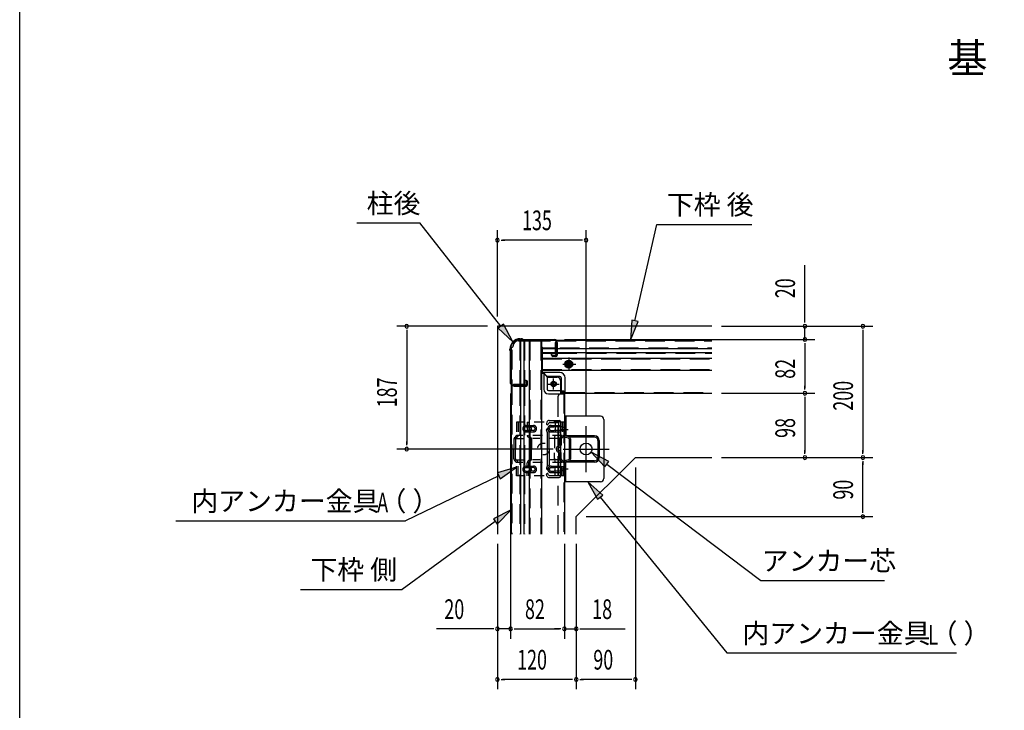
# Model space of a CAD drawing. Extents: x 326 to 12287, y 136 to 8432.
# Drawn here: x 326 to 3323, y 3638 to 5742 of the extents above; entities that cross this region are included whole.
import ezdxf

# ---------------------------------------------------------------- set-up
doc = ezdxf.new("R2010")
doc.units = 0
doc.header["$LTSCALE"] = 30
doc.header["$MEASUREMENT"] = 0
for name, pattern in [('1PL-2', [4, 2.5, -0.5, 0.5, -0.5]), ('1PL-L', [56, 50, -2, 2, -2]), ('1PL-S', [4, 2.5, -0.5, 0.5, -0.5]), ('HIDE-L', [3, 2, -1]), ('HIDE-M', [2, 1, -1]), ('TENSEN-', [0.6, 0.2, -0.4])]:
    doc.linetypes.add(name, pattern=pattern)
doc.layers.get('0').update_dxf_attribs({"linetype": 'CONTINUOUS'})
for name, color, linetype in [('1PL-01', 6, 'CONTINUOUS'), ('1PL-L1', 6, '1PL-L'), ('1PL-S1', 6, '1PL-S'), ('HIDE-L1', 6, 'HIDE-L'), ('HIDE-M1', 6, 'HIDE-M'), ('HIKIDASHI', 6, 'CONTINUOUS'), ('M1', 4, 'CONTINUOUS'), ('SUNPOU', 4, 'CONTINUOUS'), ('U1', 3, 'CONTINUOUS'), ('U2', 4, 'CONTINUOUS'), ('WAKUSEN-01', 50, 'CONTINUOUS')]:
    doc.layers.add(name, color=color, linetype=linetype)
doc.styles.add('00', font='ROMANS', dxfattribs={"width": 0.666667, "bigfont": 'BIGFONT'})
doc.styles.add('01', font='ROMANS', dxfattribs={"height": 3, "bigfont": 'BIGFONT'})

msp = doc.modelspace()

# ---------------------------------------------------------------- linework, layer by layer
at = {"color": 3}
for p, q in [((1849.4, 4769.9), (1852.5, 4769.9)), ((1849.4, 4768.3), (1852.5, 4768.3)), ((1856.3, 4766.9), (1854.3, 4767.9)), ((1857, 4768.4), (1855, 4769.4)), ((1858.8, 4767.9), (1954.2, 4767.9)), ((1858.8, 4766.3), (1954.2, 4766.3)), ((1817.8, 4735.3), (1817.8, 4738.3)), ((1819.4, 4735.3), (1819.4, 4738.3)), ((1958.2, 4762.3), (1958.2, 4723.5)), ((1959.8, 4762.3), (1959.8, 4723.5)), ((1818.4, 4732.8), (1819.4, 4730.8)), ((1819.8, 4633.5), (1819.8, 4729)), ((1819.9, 4733.5), (1820.9, 4731.5)), ((1821.4, 4633.5), (1821.4, 4729)), ((1948.4, 4721.4), (1947.8, 4719.9)), ((1947.8, 4719.9), (1952.3, 4718.3)), ((1948.4, 4721.4), (1952.9, 4719.8)), ((1825.4, 4629.5), (1864.2, 4629.5)), ((1825.4, 4627.9), (1864.2, 4627.9)), ((1866.3, 4639.4), (1867.8, 4639.9)), ((1866.3, 4639.4), (1868, 4634.9)), ((1867.8, 4639.9), (1869.5, 4635.5))]:
    msp.add_line(p, q, dxfattribs=at)
for centre, radius, start, end in [((1849.4, 4738.3), 31.6, 90, 180), ((1849.4, 4738.3), 30, 90, 180), ((1852.5, 4764.3), 5.6, 63.4349, 90), ((1852.5, 4764.3), 4, 63.4349, 90), ((1858.8, 4771.9), 5.6, 243.4349, 270), ((1858.8, 4771.9), 4, 243.4349, 270), ((1954.2, 4762.3), 5.6, 0, 90), ((1954.2, 4762.3), 4, 0, 90), ((1823.4, 4735.3), 5.6, 180, 206.5651), ((1823.4, 4735.3), 4, 180, 206.5651), ((1815.8, 4729), 4, 0, 26.5651), ((1815.8, 4729), 5.6, 0, 26.5651), ((1954.2, 4723.5), 5.6, 249.6613, 0), ((1954.2, 4723.5), 4, 249.6613, 0), ((1825.4, 4633.5), 5.6, 180, 270), ((1825.4, 4633.5), 4, 180, 270), ((1864.2, 4633.5), 5.6, 270, 20.3387), ((1864.2, 4633.5), 4, 270, 20.3387)]:
    msp.add_arc(centre, radius, start, end, dxfattribs=at)
at = {"layer": '1PL-01', "linetype": '1PL-2'}
for p, q in [((1972.3, 4493.9), (1995.3, 4493.9)), ((1972.3, 4373.9), (1995.3, 4373.9)), ((1972.3, 4373.9), (1995.3, 4373.9))]:
    msp.add_line(p, q, dxfattribs=at)
at = {"layer": '1PL-L1'}
for p, q in [((2049.8, 4363.9), (2049.8, 4503.9)), ((1979.8, 4433.9), (2119.8, 4433.9))]:
    msp.add_line(p, q, dxfattribs=at)
at = {"layer": '1PL-S1'}
for p, q in [((1996.8, 4712.3), (1996.8, 4672.6)), ((1979, 4692.4), (2018.7, 4692.4)), ((1950.8, 4614.9), (1950.8, 4648.9)), ((1933.8, 4631.9), (1967.8, 4631.9))]:
    msp.add_line(p, q, dxfattribs=at)
at = {"layer": 'HIDE-L1'}
for p, q in [((1823.8, 4735.9), (1823.8, 4629.9)), ((1847.8, 4763.9), (1847.8, 4630.9)), ((1861.8, 4763.9), (1861.8, 4642.9)), ((1878.8, 4763.9), (1878.8, 4174.6)), ((1881.8, 4763.9), (1957.9, 4763.9)), ((1911.8, 4763.9), (1911.8, 4174.6)), ((1915.8, 4741.9), (1918, 4741.9)), ((1918, 4741.9), (1956.8, 4741.9)), ((1959.6, 4763.9), (2432.3, 4763.9)), ((1969.4, 4741.9), (2432.3, 4741.9)), ((1915.8, 4727.9), (1918, 4727.9)), ((1915.8, 4725.9), (1918, 4725.9)), ((1915.8, 4708.9), (2432.3, 4708.9)), ((1918, 4727.9), (1946.8, 4727.9)), ((1918, 4725.9), (1946.8, 4725.9)), ((1961.8, 4725.9), (2432.3, 4725.9)), ((1915.8, 4675.9), (2432.3, 4675.9)), ((1823.8, 4628.2), (1823.8, 4174.6)), ((1847.8, 4625.9), (1847.8, 4174.6)), ((1861.8, 4625.9), (1861.8, 4174.6)), ((1963.8, 4591.9), (1963.8, 4174.6)), ((1973.8, 4601.9), (1980.8, 4601.9)), ((1981.8, 4601.9), (1981.8, 4174.6)), ((1985.8, 4605.9), (2432.3, 4605.9)), ((1985.8, 4605.9), (2432.3, 4605.9))]:
    msp.add_line(p, q, dxfattribs=at)
at = {"layer": 'HIDE-L1', "linetype": 'ByBlock'}
msp.add_arc((1843.8, 4747.9), 16, 90, 180, dxfattribs=at)
at = {"layer": 'HIDE-L1'}
msp.add_arc((1973.8, 4591.9), 10, 90, 180, dxfattribs=at)
at = {"layer": 'HIDE-M1'}
for p, q in [((1986.8, 4698.2), (1996.8, 4704)), ((1986.8, 4686.7), (1986.8, 4698.2)), ((1996.8, 4680.9), (1986.8, 4686.7)), ((1996.8, 4704), (2006.8, 4698.2)), ((2006.8, 4686.7), (1996.8, 4680.9)), ((2006.8, 4698.2), (2006.8, 4686.7)), ((1981.8, 4515.9), (1838.2, 4515.9)), ((1838.2, 4515.9), (1838.2, 4474.9)), ((1842.8, 4515.9), (1838.2, 4515.9)), ((1842.8, 4515.9), (1842.8, 4473)), ((1867, 4505.9), (1889.2, 4505.9)), ((1867, 4501.3), (1875.1, 4501.3)), ((1870.8, 4515.9), (1875.4, 4515.9)), ((1870.8, 4515.9), (1870.8, 4473)), ((1875.4, 4515.9), (1875.4, 4474.9)), ((1889.2, 4501.3), (1876, 4501.3)), ((1942.9, 4501.3), (1951.3, 4501.3)), ((1943.2, 4505.9), (1977.2, 4505.9)), ((1977.2, 4501.3), (1952.2, 4501.3)), ((1955.8, 4515.9), (1955.8, 4474.9)), ((1977.2, 4515.9), (1977.2, 4474.9)), ((1981.8, 4515.9), (1977.2, 4515.9)), ((1981.8, 4515.9), (1981.8, 4475.8)), ((1981.8, 4515.9), (1981.8, 4475.8)), ((1830.4, 4466.5), (1886.1, 4466.5)), ((1838.2, 4474.9), (1831.8, 4468.5)), ((1842.8, 4473), (1834.4, 4464.6)), ((1977.2, 4474.9), (1838.1, 4474.9)), ((1867, 4490.5), (1875.1, 4490.5)), ((1867, 4485.9), (1889.2, 4485.9)), ((1870.8, 4473), (1879.2, 4464.6)), ((1875.4, 4474.9), (1881.9, 4468.5)), ((1889.2, 4490.5), (1876, 4490.5)), ((1968.8, 4466.5), (1886.1, 4466.5)), ((1942.9, 4490.5), (1951.3, 4490.5)), ((1943.2, 4485.9), (1977.2, 4485.9)), ((1977.2, 4490.5), (1952.2, 4490.5)), ((1953.6, 4466.5), (1955.8, 4474.9)), ((1953.6, 4466.5), (1953.6, 4401.3)), ((1977.2, 4474.9), (1970.8, 4468.5)), ((1979.9, 4471.1), (1974, 4465.2)), ((1829.8, 4463.8), (1829.8, 4433.9)), ((1834.4, 4464.6), (1834.4, 4433.9)), ((1879.2, 4464.6), (1879.2, 4433.9)), ((1883.8, 4463.8), (1883.8, 4433.9)), ((1968.8, 4463.8), (1968.8, 4445.8)), ((1973.4, 4463.8), (1973.4, 4445.8)), ((1829.8, 4404.1), (1829.8, 4433.9)), ((1834.4, 4404.1), (1834.4, 4433.9)), ((1879.2, 4404.1), (1879.2, 4433.9)), ((1883.8, 4404.1), (1883.8, 4433.9)), ((1953.6, 4401.3), (1953.6, 4422.1)), ((1968.8, 4404.1), (1968.8, 4422.1)), ((1973.4, 4404.1), (1973.4, 4422.1)), ((1830.4, 4401.3), (1886.1, 4401.3)), ((1838.2, 4392.9), (1831.8, 4399.4)), ((1840.9, 4396.8), (1835, 4402.7)), ((1977.1, 4392.9), (1838.1, 4392.9)), ((1838.2, 4351.9), (1838.2, 4392.9)), ((1842.8, 4351.9), (1842.8, 4392.1)), ((1867, 4382), (1889.2, 4382)), ((1867, 4377.4), (1875.1, 4377.4)), ((1870.8, 4384.7), (1870.8, 4392.1)), ((1872.8, 4396.8), (1878.7, 4402.7)), ((1875.4, 4392.9), (1881.9, 4399.4)), ((1875.4, 4383.3), (1875.4, 4392.9)), ((1889.2, 4377.4), (1876, 4377.4)), ((1968.8, 4401.3), (1886.1, 4401.3)), ((1942.9, 4377.3), (1951.3, 4377.3)), ((1943.2, 4381.9), (1977.2, 4381.9)), ((1977.2, 4377.3), (1952.2, 4377.3)), ((1953.6, 4401.3), (1955.8, 4392.9)), ((1955.8, 4351.9), (1955.8, 4392.9)), ((1976.7, 4393.5), (1970.8, 4399.4)), ((1979.9, 4396.8), (1974, 4402.7)), ((1977.2, 4351.9), (1977.2, 4392.1)), ((1981.8, 4392.1), (1981.8, 4351.9)), ((1981.8, 4351.9), (1981.8, 4392.1)), ((1981.8, 4351.9), (1838.2, 4351.9)), ((1867, 4366.6), (1875.1, 4366.6)), ((1867, 4362), (1889.2, 4362)), ((1870.8, 4351.9), (1870.8, 4359.2)), ((1875.4, 4351.9), (1875.4, 4360.6)), ((1889.2, 4366.6), (1876, 4366.6)), ((1942.9, 4366.5), (1951.3, 4366.5)), ((1943.2, 4361.9), (1977.2, 4361.9)), ((1977.2, 4366.5), (1952.2, 4366.5))]:
    msp.add_line(p, q, dxfattribs=at)
at = {"layer": 'HIDE-M1', "linetype": 'TENSEN-'}
for p, q in [((1981.8, 4499.9), (1977.2, 4499.9)), ((1981.8, 4487.9), (1977.2, 4487.9)), ((1981.8, 4379.9), (1977.2, 4379.9)), ((1981.8, 4379.9), (1977.2, 4379.9)), ((1981.8, 4367.9), (1977.2, 4367.9)), ((1981.8, 4367.9), (1977.2, 4367.9))]:
    msp.add_line(p, q, dxfattribs=at)
at = {"layer": 'HIDE-M1'}
for centre, radius in [((1950.8, 4631.9), 7.4), ((1919.8, 4433.9), 18)]:
    msp.add_circle(centre, radius, dxfattribs=at)
for centre, radius, start, end in [((1867, 4495.9), 10, 90, 180), ((1867, 4495.9), 5.4, 90, 180), ((1877.4, 4507.3), 6.6, 180, 250.5288), ((1873.4, 4495.9), 5.4, 289.4712, 70.5288), ((1877.4, 4507.3), 2, 180, 250.5288), ((1873.4, 4495.9), 10, 289.4712, 70.5288), ((1889.2, 4495.9), 10, 0, 90), ((1889.2, 4495.9), 5.4, 0, 90), ((1943.2, 4495.9), 10, 90, 180), ((1943.2, 4495.9), 5.4, 90, 180), ((1836.4, 4463.8), 6.6, 135, 180), ((1836.2, 4475.8), 2, 315, 0), ((1836.2, 4475.8), 6.6, 315, 0), ((1867, 4495.9), 10, 180, 270), ((1867, 4495.9), 5.4, 180, 270), ((1877.4, 4484.6), 6.6, 109.4712, 180), ((1877.4, 4475.8), 6.6, 180, 225), ((1877.4, 4484.6), 2, 109.4712, 180), ((1877.4, 4475.8), 2, 180, 225), ((1877.2, 4463.8), 6.6, 0, 45), ((1889.2, 4495.9), 10, 270, 0), ((1889.2, 4495.9), 5.4, 270, 0), ((1943.2, 4495.9), 10, 180, 270), ((1943.2, 4495.9), 5.4, 180, 270), ((1975.4, 4463.8), 6.6, 135, 180), ((1975.2, 4475.8), 2, 315, 0), ((1975.2, 4475.8), 6.6, 315, 0), ((1836.4, 4463.8), 2, 135, 180), ((1877.2, 4463.8), 2, 0, 45), ((1968.8, 4433.9), 10, 99.5941, 260.4059), ((1968.8, 4433.9), 5.4, 99.5941, 260.4059), ((1966.8, 4445.8), 2, 279.5941, 0), ((1966.8, 4445.8), 6.6, 279.5941, 0), ((1975.4, 4463.8), 2, 135, 180), ((1966.8, 4422.1), 2, 0, 80.4059), ((1966.8, 4422.1), 6.6, 0, 80.4059), ((1836.4, 4404.1), 6.6, 180, 225), ((1836.4, 4404.1), 2, 180, 225), ((1836.2, 4392.1), 2, 0, 45), ((1836.2, 4392.1), 6.6, 0, 45), ((1867, 4372), 10, 90, 180), ((1867, 4372), 5.4, 90, 180), ((1877.4, 4392.1), 6.6, 135, 180), ((1877.4, 4383.3), 6.6, 180, 250.5288), ((1873.4, 4371.9), 5.4, 289.4712, 70.5288), ((1877.4, 4392.1), 2, 135, 180), ((1877.4, 4383.3), 2, 180, 250.5288), ((1873.4, 4371.9), 10, 289.4712, 70.5288), ((1877.2, 4404.1), 2, 315, 0), ((1877.2, 4404.1), 6.6, 315, 0), ((1889.2, 4372), 10, 0, 90), ((1889.2, 4372), 5.4, 0, 90), ((1943.2, 4371.9), 10, 90, 180), ((1943.2, 4371.9), 5.4, 90, 180), ((1975.4, 4404.1), 6.6, 180, 225), ((1975.4, 4404.1), 2, 180, 225), ((1975.2, 4392.1), 2, 0, 45), ((1975.2, 4392.1), 6.6, 0, 45), ((1867, 4372), 10, 180, 270), ((1867, 4372), 5.4, 180, 270), ((1877.4, 4360.6), 6.6, 109.4712, 180), ((1877.4, 4360.6), 2, 109.4712, 180), ((1889.2, 4372), 5.4, 270, 0), ((1889.2, 4372), 10, 270, 0), ((1943.2, 4371.9), 10, 180, 270), ((1943.2, 4371.9), 5.4, 180, 270)]:
    msp.add_arc(centre, radius, start, end, dxfattribs=at)
at = {"layer": 'HIKIDASHI'}
for p, q in [((1351.7, 5122.6), (1543.6, 5122.6)), ((1790.1, 4807.9), (1543.6, 5122.6)), ((2198.4, 4824.5), (2264.6, 5118.3)), ((2264.6, 5118.3), (2554.2, 5118.3)), ((2188.7, 4826.7), (2185.3, 4765.9)), ((2208.2, 4822.3), (2188.7, 4826.7)), ((1798, 4814.1), (1782.2, 4801.8)), ((1782.2, 4801.8), (1827.1, 4760.7)), ((1827.1, 4760.7), (1798, 4814.1)), ((2185.3, 4765.9), (2208.2, 4822.3)), ((2118.8, 4395.9), (2064.9, 4424.1)), ((2064.9, 4424.1), (2106.8, 4379.9)), ((1838.2, 4378.4), (1779.8, 4361.3)), ((1788.5, 4343.3), (1838.2, 4378.4)), ((2106.8, 4379.9), (2118.8, 4395.9)), ((2112.8, 4387.9), (2582, 4033.3)), ((1784.2, 4352.3), (1499.5, 4215.2)), ((1779.8, 4361.3), (1788.5, 4343.3)), ((2100.3, 4293.7), (2054.7, 4333.9)), ((2054.7, 4333.9), (2084.8, 4281.1)), ((2084.8, 4281.1), (2100.3, 4293.7)), ((2092.5, 4287.4), (2478.3, 3812.5)), ((1821.8, 4248.9), (1767.5, 4221.5)), ((1779.3, 4205.4), (1821.8, 4248.9)), ((800.4, 4215.2), (1499.5, 4215.2)), ((1773.4, 4213.4), (1490, 4006.3)), ((1767.5, 4221.5), (1779.3, 4205.4)), ((2582, 4033.3), (2958.3, 4033.3)), ((1180.5, 4006.3), (1490, 4006.3)), ((2478.3, 3812.5), (3177.3, 3812.5))]:
    msp.add_line(p, q, dxfattribs=at)
for points in [[(2188.7, 4826.7), (2208.2, 4822.3), (2185.3, 4765.9)], [(1782.2, 4801.8), (1798, 4814.1), (1827.1, 4760.7)], [(2118.8, 4395.9), (2106.8, 4379.9), (2064.9, 4424.1)], [(1788.5, 4343.3), (1779.8, 4361.3), (1838.2, 4378.4)], [(2100.3, 4293.7), (2084.8, 4281.1), (2054.7, 4333.9)], [(1779.3, 4205.4), (1767.5, 4221.5), (1821.8, 4248.9)]]:
    msp.add_solid(points, dxfattribs=at)
at = {"layer": 'SUNPOU'}
for p, q in [((1779.8, 4837.9), (1779.8, 5100.7)), ((2049.8, 4533.9), (2049.8, 5100.7)), ((1791.1, 5070.7), (1802.3, 5070.7)), ((2034.8, 5070.7), (1794.8, 5070.7)), ((2038.6, 5070.7), (2027.3, 5070.7)), ((2715.9, 4822.9), (2715.9, 4993.9)), ((2715.9, 4819.2), (2715.9, 4830.4)), ((1749.8, 4807.9), (1473.6, 4807.9)), ((1503.6, 4796.7), (1503.6, 4785.4)), ((2462.3, 4807.9), (2922.3, 4807.9)), ((2462.3, 4807.9), (2745.9, 4807.9)), ((2715.9, 4767.9), (2715.9, 4807.9)), ((2892.3, 4796.7), (2892.3, 4785.4)), ((1503.6, 4792.9), (1503.6, 4448.9)), ((1984.2, 4767.9), (2745.9, 4767.9)), ((1984.2, 4767.9), (2745.9, 4767.9)), ((2892.3, 4792.9), (2892.3, 4422.9)), ((2715.9, 4756.7), (2715.9, 4745.4)), ((2715.9, 4756.7), (2715.9, 4745.4)), ((2715.9, 4752.9), (2715.9, 4618.9)), ((2715.9, 4752.9), (2715.9, 4737.9)), ((2715.9, 4615.2), (2715.9, 4626.4)), ((1819.8, 4603.5), (1819.8, 3855.9)), ((1819.8, 4603.5), (1819.8, 3855.9)), ((2462.3, 4603.9), (2745.9, 4603.9)), ((2462.3, 4603.9), (2745.9, 4603.9)), ((2715.9, 4592.7), (2715.9, 4581.4)), ((2715.9, 4588.9), (2715.9, 4422.9)), ((1503.6, 4445.2), (1503.6, 4456.4)), ((1949.8, 4433.9), (1473.6, 4433.9)), ((2462.3, 4407.9), (2922.3, 4407.9)), ((2462.3, 4407.9), (2922.3, 4407.9)), ((2462.3, 4407.9), (2745.9, 4407.9)), ((2715.9, 4419.2), (2715.9, 4430.4)), ((2892.3, 4419.2), (2892.3, 4430.4)), ((2199.8, 4377.9), (2199.8, 3702)), ((2892.3, 4396.7), (2892.3, 4385.4)), ((2892.3, 4242.9), (2892.3, 4392.9)), ((2049.8, 4227.9), (2922.3, 4227.9)), ((2892.3, 4239.2), (2892.3, 4250.4)), ((1779.8, 4144.6), (1779.8, 3702)), ((1779.8, 4144.6), (1779.8, 3855.9)), ((1983.8, 4144.6), (1983.8, 3855.9)), ((1983.8, 4144.6), (1983.8, 3855.9)), ((2019.8, 4144.6), (2019.8, 3702)), ((2019.8, 4144.6), (2019.8, 3702)), ((2019.8, 4144.6), (2019.8, 3855.9)), ((1764.8, 3885.9), (1593.9, 3885.9)), ((1768.6, 3885.9), (1757.3, 3885.9)), ((1819.8, 3885.9), (1779.8, 3885.9)), ((1831.1, 3885.9), (1842.3, 3885.9)), ((1831.1, 3885.9), (1842.3, 3885.9)), ((1834.8, 3885.9), (1968.8, 3885.9)), ((1834.8, 3885.9), (1849.8, 3885.9)), ((1968.8, 3885.9), (1953.8, 3885.9)), ((1972.6, 3885.9), (1961.3, 3885.9)), ((1972.6, 3885.9), (1961.3, 3885.9)), ((1983.8, 3885.9), (2019.8, 3885.9)), ((2031.1, 3885.9), (2042.3, 3885.9)), ((2034.8, 3885.9), (2168.9, 3885.9)), ((1791.1, 3732), (1802.3, 3732)), ((2004.8, 3732), (1794.8, 3732)), ((2008.6, 3732), (1997.3, 3732)), ((2031.1, 3732), (2042.3, 3732)), ((2184.8, 3732), (2034.8, 3732)), ((2188.6, 3732), (2177.3, 3732))]:
    msp.add_line(p, q, dxfattribs=at)
for centre, start, end in [((1779.8, 5070.7), 0, 180), ((1779.8, 5070.7), 180, 0), ((2049.8, 5070.7), 0, 180), ((2049.8, 5070.7), 180, 0), ((1503.6, 4807.9), 90, 270), ((1503.6, 4807.9), 270, 90), ((2715.9, 4807.9), 90, 270), ((2715.9, 4807.9), 270, 90), ((2892.3, 4807.9), 90, 270), ((2892.3, 4807.9), 270, 90), ((2715.9, 4767.9), 90, 270), ((2715.9, 4767.9), 90, 270), ((2715.9, 4767.9), 270, 90), ((2715.9, 4767.9), 270, 90), ((2715.9, 4603.9), 90, 270), ((2715.9, 4603.9), 90, 270), ((2715.9, 4603.9), 270, 90), ((2715.9, 4603.9), 270, 90), ((1503.6, 4433.9), 90, 270), ((1503.6, 4433.9), 270, 90), ((2715.9, 4407.9), 90, 270), ((2715.9, 4407.9), 270, 90), ((2892.3, 4407.9), 90, 270), ((2892.3, 4407.9), 90, 270), ((2892.3, 4407.9), 270, 90), ((2892.3, 4407.9), 270, 90), ((2892.3, 4227.9), 90, 270), ((2892.3, 4227.9), 270, 90), ((1779.8, 3885.9), 0, 180), ((1779.8, 3885.9), 180, 0), ((1819.8, 3885.9), 0, 180), ((1819.8, 3885.9), 0, 180), ((1819.8, 3885.9), 180, 0), ((1819.8, 3885.9), 180, 0), ((1983.8, 3885.9), 0, 180), ((1983.8, 3885.9), 0, 180), ((1983.8, 3885.9), 180, 0), ((1983.8, 3885.9), 180, 0), ((2019.8, 3885.9), 0, 180), ((2019.8, 3885.9), 180, 0), ((1779.8, 3732), 0, 180), ((1779.8, 3732), 180, 0), ((2019.8, 3732), 0, 180), ((2019.8, 3732), 0, 180), ((2019.8, 3732), 180, 0), ((2019.8, 3732), 180, 0), ((2199.8, 3732), 0, 180), ((2199.8, 3732), 180, 0)]:
    msp.add_arc(centre, 5.62, start, end, dxfattribs=at)
at = {"layer": 'U1'}
for p, q in [((1779.8, 4807.9), (1779.8, 4174.6)), ((2432.3, 4807.9), (1779.8, 4807.9)), ((1843.8, 4765.9), (1843.8, 4763.9)), ((1843.8, 4765.9), (1881.8, 4765.9)), ((1881.8, 4765.9), (1956, 4765.9)), ((1958.5, 4765.9), (2432.3, 4765.9)), ((1821.8, 4743.9), (1821.8, 4631.8)), ((1821.8, 4743.9), (1823.8, 4743.9)), ((1821.8, 4743.9), (1823.8, 4743.9)), ((1843.8, 4763.9), (1912.8, 4763.9)), ((1843.8, 4763.9), (1913.8, 4763.9)), ((1849.8, 4763.9), (1849.8, 4630.9)), ((1859.8, 4763.9), (1859.8, 4630.9)), ((1876.8, 4763.9), (1876.8, 4174.6)), ((1913.8, 4763.9), (1913.8, 4174.6)), ((1915.8, 4743.9), (1915.8, 4664.9)), ((1915.8, 4739.9), (1918, 4739.9)), ((1918, 4739.9), (1956.8, 4739.9)), ((1956.8, 4749.2), (1956.8, 4758.9)), ((1956.8, 4747.2), (1956.8, 4749.2)), ((1956.8, 4727.9), (1956.8, 4747.2)), ((1957.8, 4759.9), (1958.2, 4759.9)), ((1959.8, 4759.9), (1960.8, 4759.9)), ((1961.8, 4758.9), (1961.8, 4719.9)), ((1961.8, 4739.9), (1986, 4739.9)), ((1986, 4739.9), (2432.3, 4739.9)), ((1915.8, 4710.9), (2432.3, 4710.9)), ((1944.8, 4719.9), (1944.8, 4727.9)), ((1944.8, 4727.9), (1956.8, 4727.9)), ((1944.8, 4725.9), (1956.8, 4725.9)), ((1957.8, 4715.9), (1948.8, 4715.9)), ((1956.8, 4727.9), (1956.8, 4725.9)), ((1961.8, 4727.9), (2432.3, 4727.9)), ((1849.8, 4678.9), (1849.8, 4630.9)), ((1913.8, 4664.9), (1920.8, 4664.9)), ((1915.8, 4673.9), (2432.3, 4673.9)), ((1969.8, 4666.9), (1915.8, 4666.9)), ((1920.8, 4664.9), (1930.8, 4652.9)), ((1920.8, 4664.9), (1920.8, 4615.9)), ((1969.8, 4654.9), (1929.2, 4654.9)), ((1930.8, 4652.9), (1961.8, 4652.9)), ((1930.8, 4652.9), (1930.8, 4615.9)), ((1973.8, 4650.9), (1973.8, 4609.9)), ((1985.8, 4603.9), (1985.8, 4650.9)), ((1821.8, 4629.3), (1821.8, 4174.6)), ((1861.8, 4630.9), (1829.8, 4630.9)), ((1829.8, 4625.9), (1867.8, 4625.9)), ((1849.8, 4625.9), (1849.8, 4174.6)), ((1849.8, 4625.9), (1849.8, 4174.6)), ((1867.8, 4642.9), (1859.8, 4642.9)), ((1859.8, 4642.9), (1859.8, 4630.9)), ((1859.8, 4625.9), (1859.8, 4174.6)), ((1861.8, 4642.9), (1861.8, 4630.9)), ((1871.8, 4629.9), (1871.8, 4638.9)), ((1971.8, 4642.9), (1971.8, 4607.9)), ((1934.8, 4611.9), (1971.8, 4611.9)), ((1934.8, 4601.9), (1976.8, 4601.9)), ((1981.8, 4609.9), (1971.8, 4609.9)), ((1985.8, 4605.9), (1972.2, 4605.9)), ((1987.8, 4603.9), (1973.4, 4603.9)), ((1977.8, 4601.9), (1983.8, 4601.9)), ((1983.8, 4601.9), (1983.8, 4174.6)), ((1985.8, 4603.9), (2432.3, 4603.9)), ((1987.8, 4603.9), (2432.3, 4603.9)), ((2093.8, 4533.9), (1983.8, 4533.9)), ((1988.4, 4533.9), (1988.4, 4475.4)), ((1930.1, 4515.3), (1929, 4511.8)), ((1935.4, 4512.1), (1934.7, 4510)), ((1937.7, 4520.9), (1967.8, 4520.9)), ((1939.2, 4514.9), (1963.8, 4514.9)), ((1965.8, 4512.9), (1965.8, 4354.9)), ((1971.8, 4516.9), (1971.8, 4350.9)), ((2103.8, 4523.9), (2103.8, 4343.9)), ((1931.8, 4482.9), (1929, 4492)), ((1931.8, 4384.9), (1931.8, 4482.9)), ((1937.4, 4485.3), (1934.7, 4493.8)), ((1937.8, 4433.9), (1937.8, 4482.3)), ((1996.4, 4466.9), (1988.6, 4469.1)), ((2075.8, 4473.9), (1989.1, 4473.9)), ((1997.7, 4471.3), (1989.9, 4473.5)), ((2075.8, 4469.9), (2000.2, 4469.9)), ((1997.8, 4465), (1997.8, 4402.9)), ((2002.4, 4465), (2002.4, 4402.9)), ((2085.8, 4459.9), (2085.8, 4407.9)), ((2089.8, 4459.9), (2089.8, 4407.9)), ((1937.8, 4433.9), (1937.8, 4385.6)), ((2199.8, 4407.9), (2019.8, 4227.9)), ((2199.8, 4407.9), (2432.3, 4407.9)), ((1931.8, 4384.9), (1929, 4375.8)), ((1937.4, 4382.6), (1934.7, 4374)), ((1988.4, 4333.9), (1988.4, 4392.4)), ((1996.4, 4401), (1988.6, 4398.8)), ((2075.8, 4393.9), (1989.1, 4393.9)), ((1997.7, 4396.6), (1989.9, 4394.4)), ((2075.8, 4397.9), (2000.2, 4397.9)), ((1930.1, 4352.5), (1929, 4356)), ((1935.4, 4355.7), (1934.7, 4357.8)), ((1937.7, 4346.9), (1967.8, 4346.9)), ((1939.2, 4352.9), (1963.8, 4352.9)), ((2093.8, 4333.9), (1983.8, 4333.9)), ((2019.8, 4174.6), (2019.8, 4227.9))]:
    msp.add_line(p, q, dxfattribs=at)
for centre, radius in [((1996.8, 4692.4), 12), ((1996.8, 4692.4), 9), ((1996.8, 4692.4), 4), ((1950.8, 4631.9), 8), ((1950.8, 4631.9), 5), ((2049.8, 4433.9), 18)]:
    msp.add_circle(centre, radius, dxfattribs=at)
at = {"layer": 'U1', "linetype": 'HIDE-L'}
msp.add_arc((1823.8, 4747.9), 4, 270, 0, dxfattribs=at)
at = {"layer": 'U1'}
for centre, radius, start, end in [((1913.8, 4743.9), 2, 0, 90), ((1957.8, 4758.9), 1, 90, 180), ((1960.8, 4758.9), 1, 0, 90), ((1948.8, 4719.9), 4, 180, 270), ((1957.8, 4719.9), 4, 270, 0), ((1961.8, 4642.9), 10, 0, 90), ((1969.8, 4650.9), 16, 0, 90), ((1969.8, 4650.9), 4, 0, 90), ((1829.8, 4627.9), 2, 180, 270), ((1829.8, 4628.9), 2, 90, 162.5424), ((1867.8, 4638.9), 4, 0, 90), ((1867.8, 4629.9), 4, 270, 0), ((1934.8, 4615.9), 14, 180, 270), ((1934.8, 4615.9), 4, 180, 270), ((1977.8, 4607.9), 6, 180, 270), ((1981.8, 4605.9), 4, 0, 90), ((2093.8, 4523.9), 10, 0, 90), ((1931.8, 4510.9), 3, 162.5424, 342.5424), ((1937.7, 4512.9), 8, 90, 162.5424), ((1939.2, 4510.9), 4, 90, 162.5424), ((1963.8, 4512.9), 2, 0, 90), ((1967.8, 4516.9), 4, 0, 90), ((1931.8, 4492.9), 3, 17.4576, 197.4576), ((1927.8, 4482.3), 4, 0, 17.4576), ((1927.8, 4482.3), 10, 0.0005, 17.4576), ((1990.4, 4475.4), 6.6, 180, 254.0546), ((1990.4, 4475.4), 2, 180, 254.0546), ((1995.8, 4465), 2, 0, 74.0546), ((1995.8, 4465), 6.6, 0, 74.0546), ((2075.8, 4459.9), 14, 0, 90), ((2075.8, 4459.9), 10, 0, 90), ((2075.8, 4407.9), 10, 270, 0), ((2075.8, 4407.9), 14, 270, 0), ((1927.8, 4385.6), 4, 342.5424, 0), ((1927.8, 4385.6), 10, 342.5424, 359.9995), ((1990.4, 4392.4), 6.6, 105.9454, 180), ((1990.4, 4392.4), 2, 105.9454, 180), ((1995.8, 4402.9), 2, 285.9454, 0), ((1995.8, 4402.9), 6.6, 285.9454, 0), ((1931.8, 4374.9), 3, 162.5424, 342.5424), ((1931.8, 4356.9), 3, 17.4576, 197.4576), ((1937.7, 4354.9), 8, 197.4576, 270), ((1939.2, 4356.9), 4, 197.4576, 270), ((1963.8, 4354.9), 2, 270, 0), ((1967.8, 4350.9), 4, 270, 0), ((2093.8, 4343.9), 10, 270, 0)]:
    msp.add_arc(centre, radius, start, end, dxfattribs=at)
at = {"layer": 'U2'}
for centre in [(1996.8, 4692.4), (1950.8, 4631.9)]:
    msp.add_circle(centre, 6, dxfattribs=at)
at = {"layer": 'WAKUSEN-01'}
msp.add_line((325.5, 310.5), (325.5, 8431.5), dxfattribs=at)

# ---------------------------------------------------------------- texts
at = {"layer": 'HIKIDASHI', "style": '01'}
for s, p in [('柱後', (1381.7, 5152.6)), ('下枠 後', (2295.6, 5148.3)), ('内アンカー金具（ ）', (847.8, 4245.2)), ('アンカー芯', (2584.3, 4063.3)), ('下枠 側', (1210.5, 4036.3)), ('内アンカー金具（ ）', (2525.6, 3842.5))]:
    msp.add_text(s, height=60, dxfattribs=at).set_placement(p)
at = {"layer": 'HIKIDASHI', "style": '00', "width": 0.67}
for s, p in [('A', (1413.8, 4240.6)), ('L', (3091.6, 3837.9))]:
    msp.add_text(s, height=60, dxfattribs=at).set_placement(p)
at = {"layer": 'M1', "style": '01'}
msp.add_text('基\u3000礎\u3000伏\u3000図', height=90, dxfattribs=at).set_placement((3149.3, 5580))
at = {"layer": 'SUNPOU', "style": '00', "width": 0.666667}
for s, p in [('135', (1854.8, 5100.7)), ('20', (1618.2, 3915.9)), ('82', (1863.7, 3915.9)), ('18', (2068.4, 3915.9)), ('120', (1839.8, 3762)), ('90', (2071.7, 3762))]:
    msp.add_text(s, height=60, dxfattribs=at).set_placement(p)
for s, p in [('20', (2685.9, 4893.4)), ('82', (2685.9, 4647.9)), ('187', (1473.6, 4560.9)), ('200', (2862.3, 4550.8)), ('98', (2685.9, 4467.8)), ('90', (2862.3, 4279.8))]:
    msp.add_text(s, height=60, rotation=90, dxfattribs=at).set_placement(p)

doc.saveas('drawing.dxf')
